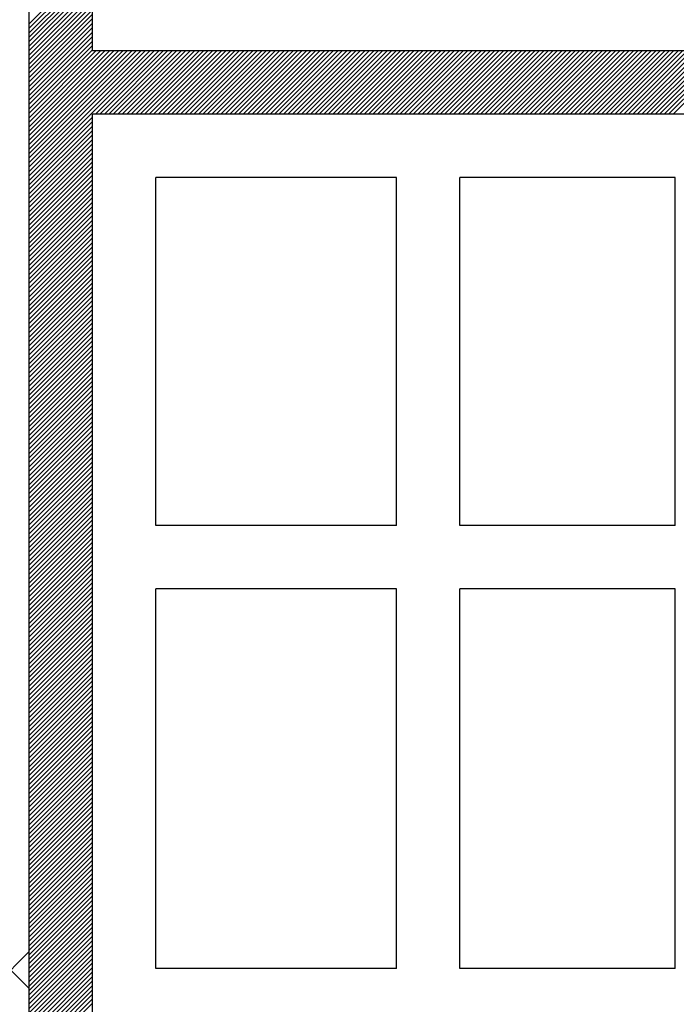
# Model space of a CAD drawing. Extents: x 13784 to 15584, y 2203 to 4923.
# Drawn here: x 14596 to 14700, y 3465 to 3621 of the extents above; entities that cross this region are included whole.
import ezdxf

# ---------------------------------------------------------------- set-up
doc = ezdxf.new("R2010")
doc.units = 0
doc.header["$MEASUREMENT"] = 0
doc.layers.get('0').update_dxf_attribs({"linetype": 'CONTINUOUS'})

msp = doc.modelspace()

# ---------------------------------------------------------------- linework, layer by layer
at = {"color": 1, "linetype": 'Continuous'}
for p, q in [((14607.62, 3615.71), (14607.62, 3915.71)), ((14757.62, 3615.71), (14607.62, 3615.71)), ((14607.62, 3305.71), (14607.62, 3605.71)), ((14757.62, 3605.71), (14607.62, 3605.71)), ((14655.62, 3595.71), (14617.62, 3595.71)), ((14617.62, 3540.71), (14617.62, 3595.71)), ((14655.62, 3540.71), (14655.62, 3595.71)), ((14665.62, 3540.71), (14665.62, 3595.71)), ((14699.62, 3595.71), (14665.62, 3595.71)), ((14699.62, 3540.71), (14699.62, 3595.71)), ((14655.62, 3540.71), (14617.62, 3540.71)), ((14699.62, 3540.71), (14665.62, 3540.71)), ((14655.62, 3530.71), (14617.62, 3530.71)), ((14617.62, 3470.71), (14617.62, 3530.71)), ((14655.62, 3470.71), (14655.62, 3530.71)), ((14699.62, 3530.71), (14665.62, 3530.71)), ((14665.62, 3470.71), (14665.62, 3530.71)), ((14699.62, 3470.71), (14699.62, 3530.71)), ((14655.62, 3470.71), (14617.62, 3470.71)), ((14699.62, 3470.71), (14665.62, 3470.71))]:
    msp.add_line(p, q, dxfattribs=at)
at = {"color": 2, "linetype": 'Continuous'}
msp.add_line((14597.62, 3474.14), (14597.62, 3792.23), dxfattribs=at)
at = {"color": 252, "linetype": 'Continuous'}
for p, q in [((14597.62, 3620), (14607.62, 3630)), ((14597.62, 3619.3), (14607.62, 3629.3)), ((14597.62, 3618.59), (14607.62, 3628.59)), ((14597.62, 3617.88), (14607.62, 3627.88)), ((14597.62, 3617.17), (14607.62, 3627.17)), ((14597.62, 3616.47), (14607.62, 3626.47)), ((14597.62, 3615.76), (14607.62, 3625.76)), ((14597.62, 3615.05), (14607.62, 3625.05)), ((14597.62, 3614.35), (14607.62, 3624.35)), ((14597.62, 3613.64), (14607.62, 3623.64)), ((14597.62, 3612.93), (14607.62, 3622.93)), ((14597.62, 3612.22), (14607.62, 3622.22)), ((14597.62, 3611.52), (14607.62, 3621.52)), ((14597.62, 3610.81), (14607.62, 3620.81)), ((14597.62, 3610.1), (14607.62, 3620.1)), ((14597.62, 3609.4), (14607.62, 3619.4)), ((14597.62, 3608.69), (14607.62, 3618.69)), ((14597.62, 3607.98), (14607.62, 3617.98)), ((14597.62, 3607.27), (14607.62, 3617.27)), ((14597.62, 3606.57), (14607.62, 3616.57)), ((14597.62, 3605.86), (14607.62, 3615.86)), ((14597.62, 3595.96), (14617.37, 3615.71)), ((14597.62, 3596.67), (14616.66, 3615.71)), ((14597.62, 3597.37), (14615.95, 3615.71)), ((14597.62, 3598.08), (14615.25, 3615.71)), ((14597.62, 3598.79), (14614.54, 3615.71)), ((14597.62, 3599.5), (14613.83, 3615.71)), ((14597.62, 3600.2), (14613.12, 3615.71)), ((14597.62, 3600.91), (14612.42, 3615.71)), ((14597.62, 3601.62), (14611.71, 3615.71)), ((14597.62, 3602.32), (14611, 3615.71)), ((14597.62, 3603.03), (14610.3, 3615.71)), ((14597.62, 3603.74), (14609.59, 3615.71)), ((14597.62, 3604.45), (14608.88, 3615.71)), ((14597.62, 3605.15), (14608.17, 3615.71)), ((14608.07, 3605.71), (14618.07, 3615.71)), ((14608.78, 3605.71), (14618.78, 3615.71)), ((14609.49, 3605.71), (14619.49, 3615.71)), ((14610.2, 3605.71), (14620.2, 3615.71)), ((14610.9, 3605.71), (14620.9, 3615.71)), ((14611.61, 3605.71), (14621.61, 3615.71)), ((14612.32, 3605.71), (14622.32, 3615.71)), ((14613.02, 3605.71), (14623.02, 3615.71)), ((14613.73, 3605.71), (14623.73, 3615.71)), ((14614.44, 3605.71), (14624.44, 3615.71)), ((14615.15, 3605.71), (14625.15, 3615.71)), ((14615.85, 3605.71), (14625.85, 3615.71)), ((14616.56, 3605.71), (14626.56, 3615.71)), ((14617.27, 3605.71), (14627.27, 3615.71)), ((14617.97, 3605.71), (14627.97, 3615.71)), ((14618.68, 3605.71), (14628.68, 3615.71)), ((14619.39, 3605.71), (14629.39, 3615.71)), ((14620.09, 3605.71), (14630.09, 3615.71)), ((14620.8, 3605.71), (14630.8, 3615.71)), ((14621.51, 3605.71), (14631.51, 3615.71)), ((14622.22, 3605.71), (14632.22, 3615.71)), ((14622.92, 3605.71), (14632.92, 3615.71)), ((14623.63, 3605.71), (14633.63, 3615.71)), ((14624.34, 3605.71), (14634.34, 3615.71)), ((14625.04, 3605.71), (14635.04, 3615.71)), ((14625.75, 3605.71), (14635.75, 3615.71)), ((14626.46, 3605.71), (14636.46, 3615.71)), ((14627.17, 3605.71), (14637.17, 3615.71)), ((14627.87, 3605.71), (14637.87, 3615.71)), ((14628.58, 3605.71), (14638.58, 3615.71)), ((14629.29, 3605.71), (14639.29, 3615.71)), ((14629.99, 3605.71), (14639.99, 3615.71)), ((14630.7, 3605.71), (14640.7, 3615.71)), ((14631.41, 3605.71), (14641.41, 3615.71)), ((14632.12, 3605.71), (14642.12, 3615.71)), ((14632.82, 3605.71), (14642.82, 3615.71)), ((14633.53, 3605.71), (14643.53, 3615.71)), ((14634.24, 3605.71), (14644.24, 3615.71)), ((14634.94, 3605.71), (14644.94, 3615.71)), ((14635.65, 3605.71), (14645.65, 3615.71)), ((14636.36, 3605.71), (14646.36, 3615.71)), ((14637.07, 3605.71), (14647.07, 3615.71)), ((14637.77, 3605.71), (14647.77, 3615.71)), ((14638.48, 3605.71), (14648.48, 3615.71)), ((14639.19, 3605.71), (14649.19, 3615.71)), ((14639.89, 3605.71), (14649.89, 3615.71)), ((14640.6, 3605.71), (14650.6, 3615.71)), ((14641.31, 3605.71), (14651.31, 3615.71)), ((14642.02, 3605.71), (14652.02, 3615.71)), ((14642.72, 3605.71), (14652.72, 3615.71)), ((14643.43, 3605.71), (14653.43, 3615.71)), ((14644.14, 3605.71), (14654.14, 3615.71)), ((14644.84, 3605.71), (14654.84, 3615.71)), ((14645.55, 3605.71), (14655.55, 3615.71)), ((14646.26, 3605.71), (14656.26, 3615.71)), ((14646.96, 3605.71), (14656.96, 3615.71)), ((14647.67, 3605.71), (14657.67, 3615.71)), ((14648.38, 3605.71), (14658.38, 3615.71)), ((14649.09, 3605.71), (14659.09, 3615.71)), ((14649.79, 3605.71), (14659.79, 3615.71)), ((14650.5, 3605.71), (14660.5, 3615.71)), ((14651.21, 3605.71), (14661.21, 3615.71)), ((14651.91, 3605.71), (14661.91, 3615.71)), ((14652.62, 3605.71), (14662.62, 3615.71)), ((14653.33, 3605.71), (14663.33, 3615.71)), ((14654.04, 3605.71), (14664.04, 3615.71)), ((14654.74, 3605.71), (14664.74, 3615.71)), ((14655.45, 3605.71), (14665.45, 3615.71)), ((14656.16, 3605.71), (14666.16, 3615.71)), ((14656.86, 3605.71), (14666.86, 3615.71)), ((14657.57, 3605.71), (14667.57, 3615.71)), ((14658.28, 3605.71), (14668.28, 3615.71)), ((14658.99, 3605.71), (14668.99, 3615.71)), ((14659.69, 3605.71), (14669.69, 3615.71)), ((14660.4, 3605.71), (14670.4, 3615.71)), ((14661.11, 3605.71), (14671.11, 3615.71)), ((14661.81, 3605.71), (14671.81, 3615.71)), ((14662.52, 3605.71), (14672.52, 3615.71)), ((14663.23, 3605.71), (14673.23, 3615.71)), ((14663.94, 3605.71), (14673.94, 3615.71)), ((14664.64, 3605.71), (14674.64, 3615.71)), ((14665.35, 3605.71), (14675.35, 3615.71)), ((14666.06, 3605.71), (14676.06, 3615.71)), ((14666.76, 3605.71), (14676.76, 3615.71)), ((14667.47, 3605.71), (14677.47, 3615.71)), ((14668.18, 3605.71), (14678.18, 3615.71)), ((14668.89, 3605.71), (14678.89, 3615.71)), ((14669.59, 3605.71), (14679.59, 3615.71)), ((14670.3, 3605.71), (14680.3, 3615.71)), ((14671.01, 3605.71), (14681.01, 3615.71)), ((14671.71, 3605.71), (14681.71, 3615.71)), ((14672.42, 3605.71), (14682.42, 3615.71)), ((14673.13, 3605.71), (14683.13, 3615.71)), ((14673.83, 3605.71), (14683.83, 3615.71)), ((14674.54, 3605.71), (14684.54, 3615.71)), ((14675.25, 3605.71), (14685.25, 3615.71)), ((14675.96, 3605.71), (14685.96, 3615.71)), ((14676.66, 3605.71), (14686.66, 3615.71)), ((14677.37, 3605.71), (14687.37, 3615.71)), ((14678.08, 3605.71), (14688.08, 3615.71)), ((14678.78, 3605.71), (14688.78, 3615.71)), ((14679.49, 3605.71), (14689.49, 3615.71)), ((14680.2, 3605.71), (14690.2, 3615.71)), ((14680.91, 3605.71), (14690.91, 3615.71)), ((14681.61, 3605.71), (14691.61, 3615.71)), ((14682.32, 3605.71), (14692.32, 3615.71)), ((14683.03, 3605.71), (14693.03, 3615.71)), ((14683.73, 3605.71), (14693.73, 3615.71)), ((14684.44, 3605.71), (14694.44, 3615.71)), ((14685.15, 3605.71), (14695.15, 3615.71)), ((14685.86, 3605.71), (14695.86, 3615.71)), ((14686.56, 3605.71), (14696.56, 3615.71)), ((14687.27, 3605.71), (14697.27, 3615.71)), ((14687.98, 3605.71), (14697.98, 3615.71)), ((14688.68, 3605.71), (14698.68, 3615.71)), ((14689.39, 3605.71), (14699.39, 3615.71)), ((14690.1, 3605.71), (14700.1, 3615.71)), ((14690.81, 3605.71), (14700.81, 3615.71)), ((14691.51, 3605.71), (14701.51, 3615.71)), ((14692.22, 3605.71), (14702.22, 3615.71)), ((14692.93, 3605.71), (14702.93, 3615.71)), ((14693.63, 3605.71), (14703.63, 3615.71)), ((14694.34, 3605.71), (14704.34, 3615.71)), ((14695.05, 3605.71), (14705.05, 3615.71)), ((14695.76, 3605.71), (14705.76, 3615.71)), ((14696.46, 3605.71), (14706.46, 3615.71)), ((14697.17, 3605.71), (14707.17, 3615.71)), ((14697.88, 3605.71), (14707.88, 3615.71)), ((14698.58, 3605.71), (14708.58, 3615.71)), ((14699.29, 3605.71), (14709.29, 3615.71)), ((14597.62, 3595.25), (14607.62, 3605.25)), ((14597.62, 3594.55), (14607.62, 3604.55)), ((14597.62, 3593.84), (14607.62, 3603.84)), ((14597.62, 3593.13), (14607.62, 3603.13)), ((14597.62, 3592.43), (14607.62, 3602.43)), ((14597.62, 3591.72), (14607.62, 3601.72)), ((14597.62, 3591.01), (14607.62, 3601.01)), ((14597.62, 3590.3), (14607.62, 3600.3)), ((14597.62, 3589.6), (14607.62, 3599.6)), ((14597.62, 3588.89), (14607.62, 3598.89)), ((14597.62, 3588.18), (14607.62, 3598.18)), ((14597.62, 3587.48), (14607.62, 3597.48)), ((14597.62, 3586.77), (14607.62, 3596.77)), ((14597.62, 3586.06), (14607.62, 3596.06)), ((14597.62, 3585.35), (14607.62, 3595.35)), ((14597.62, 3584.65), (14607.62, 3594.65)), ((14597.62, 3583.94), (14607.62, 3593.94)), ((14597.62, 3583.23), (14607.62, 3593.23)), ((14597.62, 3582.53), (14607.62, 3592.53)), ((14597.62, 3581.82), (14607.62, 3591.82)), ((14597.62, 3581.11), (14607.62, 3591.11)), ((14597.62, 3580.4), (14607.62, 3590.4)), ((14597.62, 3579.7), (14607.62, 3589.7)), ((14597.62, 3578.99), (14607.62, 3588.99)), ((14597.62, 3578.28), (14607.62, 3588.28)), ((14597.62, 3577.58), (14607.62, 3587.58)), ((14597.62, 3576.87), (14607.62, 3586.87)), ((14597.62, 3576.16), (14607.62, 3586.16)), ((14597.62, 3575.45), (14607.62, 3585.45)), ((14597.62, 3574.75), (14607.62, 3584.75)), ((14597.62, 3574.04), (14607.62, 3584.04)), ((14597.62, 3573.33), (14607.62, 3583.33)), ((14597.62, 3572.63), (14607.62, 3582.63)), ((14597.62, 3571.92), (14607.62, 3581.92)), ((14597.62, 3571.21), (14607.62, 3581.21)), ((14597.62, 3570.5), (14607.62, 3580.5)), ((14597.62, 3569.8), (14607.62, 3579.8)), ((14597.62, 3569.09), (14607.62, 3579.09)), ((14597.62, 3568.38), (14607.62, 3578.38)), ((14597.62, 3567.68), (14607.62, 3577.68)), ((14597.62, 3566.97), (14607.62, 3576.97)), ((14597.62, 3566.26), (14607.62, 3576.26)), ((14597.62, 3565.56), (14607.62, 3575.56)), ((14597.62, 3564.85), (14607.62, 3574.85)), ((14597.62, 3564.14), (14607.62, 3574.14)), ((14597.62, 3563.43), (14607.62, 3573.43)), ((14597.62, 3562.73), (14607.62, 3572.73)), ((14597.62, 3562.02), (14607.62, 3572.02)), ((14597.62, 3561.31), (14607.62, 3571.31)), ((14597.62, 3560.61), (14607.62, 3570.61)), ((14597.62, 3559.9), (14607.62, 3569.9)), ((14597.62, 3559.19), (14607.62, 3569.19)), ((14597.62, 3558.48), (14607.62, 3568.48)), ((14597.62, 3557.78), (14607.62, 3567.78)), ((14597.62, 3557.07), (14607.62, 3567.07)), ((14597.62, 3556.36), (14607.62, 3566.36)), ((14597.62, 3555.66), (14607.62, 3565.66)), ((14597.62, 3554.95), (14607.62, 3564.95)), ((14597.62, 3554.24), (14607.62, 3564.24)), ((14597.62, 3553.53), (14607.62, 3563.53)), ((14597.62, 3552.83), (14607.62, 3562.83)), ((14597.62, 3552.12), (14607.62, 3562.12)), ((14597.62, 3551.41), (14607.62, 3561.41)), ((14597.62, 3550.71), (14607.62, 3560.71)), ((14597.62, 3550), (14607.62, 3560)), ((14597.62, 3549.29), (14607.62, 3559.29)), ((14597.62, 3548.58), (14607.62, 3558.58)), ((14597.62, 3547.88), (14607.62, 3557.88)), ((14597.62, 3547.17), (14607.62, 3557.17)), ((14597.62, 3546.46), (14607.62, 3556.46)), ((14597.62, 3545.76), (14607.62, 3555.76)), ((14597.62, 3545.05), (14607.62, 3555.05)), ((14597.62, 3544.34), (14607.62, 3554.34)), ((14597.62, 3543.63), (14607.62, 3553.63)), ((14597.62, 3542.93), (14607.62, 3552.93)), ((14597.62, 3542.22), (14607.62, 3552.22)), ((14597.62, 3541.51), (14607.62, 3551.51)), ((14597.62, 3540.81), (14607.62, 3550.81)), ((14597.62, 3540.1), (14607.62, 3550.1)), ((14597.62, 3539.39), (14607.62, 3549.39)), ((14597.62, 3538.69), (14607.62, 3548.69)), ((14597.62, 3537.98), (14607.62, 3547.98)), ((14597.62, 3537.27), (14607.62, 3547.27)), ((14597.62, 3536.56), (14607.62, 3546.56)), ((14597.62, 3535.86), (14607.62, 3545.86)), ((14597.62, 3535.15), (14607.62, 3545.15)), ((14597.62, 3534.44), (14607.62, 3544.44)), ((14597.62, 3533.74), (14607.62, 3543.74)), ((14597.62, 3533.03), (14607.62, 3543.03)), ((14597.62, 3532.32), (14607.62, 3542.32)), ((14597.62, 3531.61), (14607.62, 3541.61)), ((14597.62, 3530.91), (14607.62, 3540.91)), ((14597.62, 3530.2), (14607.62, 3540.2)), ((14597.62, 3529.49), (14607.62, 3539.49)), ((14597.62, 3528.79), (14607.62, 3538.79)), ((14597.62, 3528.08), (14607.62, 3538.08)), ((14597.62, 3527.37), (14607.62, 3537.37)), ((14597.62, 3526.66), (14607.62, 3536.66)), ((14597.62, 3525.96), (14607.62, 3535.96)), ((14597.62, 3525.25), (14607.62, 3535.25)), ((14597.62, 3524.54), (14607.62, 3534.54)), ((14597.62, 3523.84), (14607.62, 3533.84)), ((14597.62, 3523.13), (14607.62, 3533.13)), ((14597.62, 3522.42), (14607.62, 3532.42)), ((14597.62, 3521.71), (14607.62, 3531.71)), ((14597.62, 3521.01), (14607.62, 3531.01)), ((14597.62, 3520.3), (14607.62, 3530.3)), ((14597.62, 3519.59), (14607.62, 3529.59)), ((14597.62, 3518.89), (14607.62, 3528.89)), ((14597.62, 3518.18), (14607.62, 3528.18)), ((14597.62, 3517.47), (14607.62, 3527.47)), ((14597.62, 3516.76), (14607.62, 3526.76)), ((14597.62, 3516.06), (14607.62, 3526.06)), ((14597.62, 3515.35), (14607.62, 3525.35)), ((14597.62, 3514.64), (14607.62, 3524.64)), ((14597.62, 3513.94), (14607.62, 3523.94)), ((14597.62, 3513.23), (14607.62, 3523.23)), ((14597.62, 3512.52), (14607.62, 3522.52)), ((14597.62, 3511.81), (14607.62, 3521.81)), ((14597.62, 3511.11), (14607.62, 3521.11)), ((14597.62, 3510.4), (14607.62, 3520.4)), ((14597.62, 3509.69), (14607.62, 3519.69)), ((14597.62, 3508.99), (14607.62, 3518.99)), ((14597.62, 3508.28), (14607.62, 3518.28)), ((14597.62, 3507.57), (14607.62, 3517.57)), ((14597.62, 3506.87), (14607.62, 3516.87)), ((14597.62, 3506.16), (14607.62, 3516.16)), ((14597.62, 3505.45), (14607.62, 3515.45)), ((14597.62, 3504.74), (14607.62, 3514.74)), ((14597.62, 3504.04), (14607.62, 3514.04)), ((14597.62, 3503.33), (14607.62, 3513.33)), ((14597.62, 3502.62), (14607.62, 3512.62)), ((14597.62, 3501.92), (14607.62, 3511.92)), ((14597.62, 3501.21), (14607.62, 3511.21)), ((14597.62, 3500.5), (14607.62, 3510.5)), ((14597.62, 3499.79), (14607.62, 3509.79)), ((14597.62, 3499.09), (14607.62, 3509.09)), ((14597.62, 3498.38), (14607.62, 3508.38)), ((14597.62, 3497.67), (14607.62, 3507.67)), ((14597.62, 3496.97), (14607.62, 3506.97)), ((14597.62, 3496.26), (14607.62, 3506.26)), ((14597.62, 3495.55), (14607.62, 3505.55)), ((14597.62, 3494.84), (14607.62, 3504.84)), ((14597.62, 3494.14), (14607.62, 3504.14)), ((14597.62, 3493.43), (14607.62, 3503.43)), ((14597.62, 3492.72), (14607.62, 3502.72)), ((14597.62, 3492.02), (14607.62, 3502.02)), ((14597.62, 3491.31), (14607.62, 3501.31)), ((14597.62, 3490.6), (14607.62, 3500.6)), ((14597.62, 3489.89), (14607.62, 3499.89)), ((14597.62, 3489.19), (14607.62, 3499.19)), ((14597.62, 3488.48), (14607.62, 3498.48)), ((14597.62, 3487.77), (14607.62, 3497.77)), ((14597.62, 3487.07), (14607.62, 3497.07)), ((14597.62, 3486.36), (14607.62, 3496.36)), ((14597.62, 3485.65), (14607.62, 3495.65)), ((14597.62, 3484.94), (14607.62, 3494.94)), ((14597.62, 3484.24), (14607.62, 3494.24)), ((14597.62, 3483.53), (14607.62, 3493.53)), ((14597.62, 3482.82), (14607.62, 3492.82)), ((14597.62, 3482.12), (14607.62, 3492.12)), ((14597.62, 3481.41), (14607.62, 3491.41)), ((14597.62, 3480.7), (14607.62, 3490.7)), ((14597.62, 3480), (14607.62, 3490)), ((14597.62, 3479.29), (14607.62, 3489.29)), ((14597.62, 3478.58), (14607.62, 3488.58)), ((14597.62, 3477.87), (14607.62, 3487.87)), ((14597.62, 3477.17), (14607.62, 3487.17)), ((14597.62, 3476.46), (14607.62, 3486.46)), ((14597.62, 3475.75), (14607.62, 3485.75)), ((14597.62, 3475.05), (14607.62, 3485.05)), ((14597.62, 3474.34), (14607.62, 3484.34)), ((14597.62, 3473.63), (14607.62, 3483.63)), ((14597.62, 3472.92), (14607.62, 3482.92)), ((14597.62, 3472.22), (14607.62, 3482.22)), ((14597.62, 3471.51), (14607.62, 3481.51)), ((14597.62, 3470.8), (14607.62, 3480.8)), ((14597.62, 3470.1), (14607.62, 3480.1)), ((14597.62, 3469.39), (14607.62, 3479.39)), ((14597.62, 3468.68), (14607.62, 3478.68)), ((14597.62, 3467.97), (14607.62, 3477.97)), ((14597.62, 3467.27), (14607.62, 3477.27)), ((14597.62, 3466.56), (14607.62, 3476.56)), ((14597.62, 3465.85), (14607.62, 3475.85)), ((14597.62, 3465.15), (14607.62, 3475.15)), ((14597.62, 3464.44), (14607.62, 3474.44)), ((14597.62, 3463.73), (14607.62, 3473.73)), ((14597.62, 3463.02), (14607.62, 3473.02)), ((14597.62, 3462.32), (14607.62, 3472.32)), ((14597.62, 3461.61), (14607.62, 3471.61)), ((14597.62, 3460.9), (14607.62, 3470.9)), ((14597.62, 3460.2), (14607.62, 3470.2)), ((14597.62, 3459.49), (14607.62, 3469.49)), ((14597.62, 3458.78), (14607.62, 3468.78)), ((14597.62, 3458.07), (14607.62, 3468.07)), ((14597.62, 3457.37), (14607.62, 3467.37)), ((14597.62, 3456.66), (14607.62, 3466.66)), ((14597.62, 3455.95), (14607.62, 3465.95)), ((14597.62, 3455.25), (14607.62, 3465.25))]:
    msp.add_line(p, q, dxfattribs=at)
at = {"color": 15, "linetype": 'Continuous'}
for p, q in [((14597.62, 3467.55), (14590.68, 3474.49)), ((14597.62, 3305.71), (14597.62, 3474.14)), ((14567.62, 3443.41), (14597.62, 3473.41))]:
    msp.add_line(p, q, dxfattribs=at)

doc.saveas('drawing.dxf')
